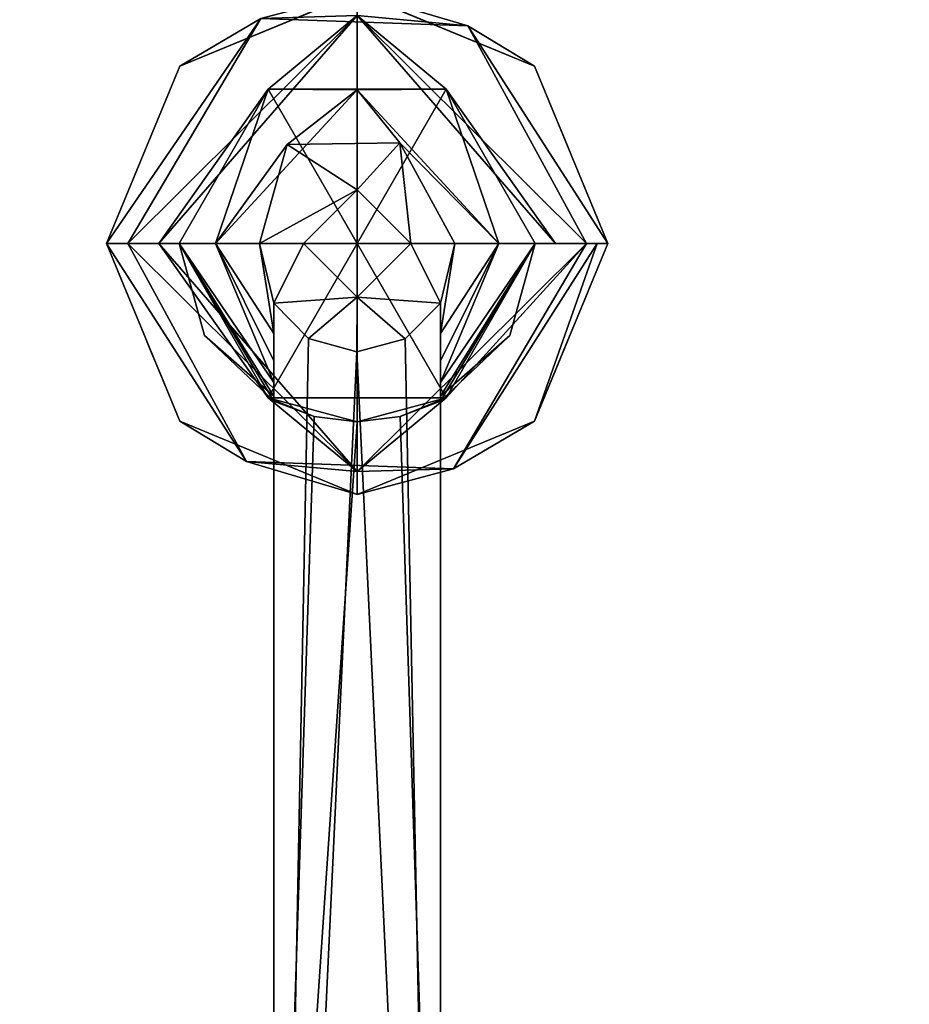
# Model space of a CAD drawing. Extents: x -1 to 863, y -669 to 1.
# Drawn here: x 65 to 114, y -564 to -510 of the extents above; entities that cross this region are included whole.
import ezdxf

# ---------------------------------------------------------------- set-up
doc = ezdxf.new("R2010")
doc.units = 0
doc.layers.add('IQ_200_3D', color=1, linetype='Continuous')
doc.layers.add('IQ_BLACK_3D', color=250, linetype='Continuous')

msp = doc.modelspace()

# ---------------------------------------------------------------- meshes
at = {"layer": 'IQ_200_3D', "transparency": 33554687}
mesh = msp.add_polyface(dxfattribs=at)
corners = [(845.901, -576.798, 1361.021), (845.901, -120.903, 1407.885), (840.5, -120.903, 1407.885), (840.5, -576.798, 1361.021), (16.1, -120.903, 1407.885), (16.1, -576.798, 1361.021), (21.5, -576.798, 1361.021), (21.5, -120.903, 1407.885)]
mesh.append_faces([[corners[k] for k in face] for face in [(0, 1, 2, 3), (6, 7, 4, 5)]])
mesh = msp.add_polyface(dxfattribs=at)
corners = [(840.5, -128.486, 1361.021), (21.5, -128.486, 1361.021), (21.5, -576.798, 1361.021), (840.5, -576.798, 1361.021)]
mesh.append_faces([[corners[k] for k in face] for face in [(0, 1, 2, 3)]])
mesh = msp.add_polyface(dxfattribs=at)
corners = [(845.901, -600.123, 1226.902), (16.1, -600.123, 1226.902), (16.1, -444.588, 1226.902), (845.901, -444.588, 1226.902)]
mesh.append_faces([[corners[k] for k in face] for face in [(0, 1, 2, 3)]])
mesh = msp.add_polyface(dxfattribs=at)
corners = [(823.9, -465.63, 995.377), (38.086, -465.63, 995.377), (38.086, -567.978, 995.377), (823.9, -567.978, 995.377)]
mesh.append_faces([[corners[k] for k in face] for face in [(0, 1, 2, 3)]])
mesh = msp.add_polyface(dxfattribs=at)
corners = [(83.625, -521.817, 1226.902), (97.424, -521.817, 1226.902), (93.382, -512.06, 1226.902), (83.625, -508.019, 1226.902), (73.869, -512.06, 1226.902), (69.827, -521.817, 1226.902)]
mesh.append_faces([[corners[k] for k in face] for face in [(2, 3, 0, 1)]], dxfattribs={"vtx1": -1})
mesh.append_faces([[corners[k] for k in face] for face in [(4, 5, 0, 3)]], dxfattribs={"vtx2": -1})
mesh = msp.add_polyface(dxfattribs=at)
corners = [(69.827, -521.817, 1202.578), (73.869, -512.06, 1202.578), (83.625, -508.019, 1202.578), (93.382, -512.06, 1202.578), (97.424, -521.817, 1202.578), (96.252, -521.817, 1199.75), (93.424, -521.817, 1198.578), (88.525, -513.331, 1198.578), (78.726, -513.331, 1198.578), (73.827, -521.817, 1198.578), (70.999, -521.817, 1199.75), (83.625, -509.276, 1199.667), (94.532, -521.817, 1199.037), (72.719, -521.817, 1199.037), (78.325, -509.433, 1200.993), (89.721, -509.837, 1200.927)]
mesh.append_faces([[corners[k] for k in face] for face in [(7, 12, 6)]], dxfattribs={"vtx0": -1})
mesh.append_faces([[corners[k] for k in face] for face in [(5, 15, 4), (4, 15, 3), (0, 14, 10), (2, 14, 1), (1, 14, 0), (10, 11, 13)]], dxfattribs={"vtx0": -1, "vtx1": -1})
mesh.append_faces([[corners[k] for k in face] for face in [(11, 12, 7), (15, 11, 14), (10, 14, 11), (2, 15, 14), (8, 13, 11), (5, 11, 15)]], dxfattribs={"vtx0": -1, "vtx1": -1, "vtx2": -1})
mesh.append_faces([[corners[k] for k in face] for face in [(15, 2, 3)]], dxfattribs={"vtx0": -1, "vtx2": -1})
mesh.append_faces([[corners[k] for k in face] for face in [(7, 8, 11), (5, 12, 11)]], dxfattribs={"vtx1": -1, "vtx2": -1})
mesh.append_faces([[corners[k] for k in face] for face in [(8, 9, 13)]], dxfattribs={"vtx2": -1})
mesh = msp.add_polyface(dxfattribs=at)
corners = [(69.827, -521.817, 1226.902), (73.869, -512.06, 1226.902), (83.625, -508.019, 1226.902), (93.382, -512.06, 1226.902), (97.424, -521.817, 1226.902), (97.424, -521.817, 1202.578), (93.382, -512.06, 1202.578), (83.625, -508.019, 1202.578), (73.869, -512.06, 1202.578), (69.827, -521.817, 1202.578), (95.029, -516.036, 1202.578), (95.403, -516.939, 1226.902), (96.226, -518.926, 1226.902), (88.504, -510.039, 1226.902), (88.504, -510.039, 1202.578), (86.065, -509.029, 1202.578), (71.848, -516.939, 1226.902), (71.848, -516.939, 1202.578), (71.025, -518.926, 1202.578), (78.747, -510.039, 1202.578), (78.747, -510.039, 1226.902), (81.186, -509.029, 1226.902), (94.393, -514.499, 1226.902), (96.226, -518.926, 1202.578), (90.943, -511.05, 1202.578), (90.943, -511.05, 1226.902), (86.065, -509.029, 1226.902), (72.858, -514.499, 1226.902), (72.858, -514.499, 1202.578), (70.838, -519.378, 1226.902), (76.308, -511.05, 1202.578), (76.308, -511.05, 1226.902), (81.186, -509.029, 1202.578)]
mesh.append_faces([[corners[k] for k in face] for face in [(29, 9, 0)]], dxfattribs={"vtx0": -1})
mesh.append_faces([[corners[k] for k in face] for face in [(18, 16, 17), (6, 22, 10), (9, 29, 18), (22, 6, 3), (10, 11, 23)]], dxfattribs={"vtx0": -1, "vtx1": -1})
mesh.append_faces([[corners[k] for k in face] for face in [(23, 11, 12), (24, 25, 3, 6)]], dxfattribs={"vtx0": -1, "vtx2": -1})
mesh.append_faces([[corners[k] for k in face] for face in [(22, 11, 10), (29, 16, 18)]], dxfattribs={"vtx1": -1, "vtx2": -1})
mesh.append_faces([[corners[k] for k in face] for face in [(2, 26, 15, 7), (24, 14, 13, 25), (28, 17, 16, 27), (19, 30, 31, 20), (26, 13, 14, 15), (21, 2, 7, 32), (8, 28, 27, 1), (1, 31, 30, 8), (32, 19, 20, 21)]], dxfattribs={"vtx1": -1, "vtx3": -1})
mesh.append_faces([[corners[k] for k in face] for face in [(4, 5, 23, 12)]], dxfattribs={"vtx2": -1})
mesh = msp.add_polyface(dxfattribs=at)
corners = [(73.827, -521.817, 1198.578), (78.726, -513.331, 1198.578), (88.525, -513.331, 1198.578), (93.424, -521.817, 1198.578), (83.625, -521.817, 1198.578)]
mesh.append_faces([[corners[k] for k in face] for face in [(2, 3, 4)]], dxfattribs={"vtx2": -1})
mesh.append_faces([[corners[k] for k in face] for face in [(4, 0, 1, 2)]], dxfattribs={"vtx3": -1})
mesh = msp.add_polyface(dxfattribs=at)
corners = [(83.625, -521.817, 1198.578), (93.424, -521.817, 1198.578), (88.525, -513.331, 1198.578), (78.726, -513.331, 1198.578), (73.827, -521.817, 1198.578)]
mesh.append_faces([[corners[k] for k in face] for face in [(3, 4, 0)]], dxfattribs={"vtx2": -1})
mesh.append_faces([[corners[k] for k in face] for face in [(0, 1, 2, 3)]], dxfattribs={"vtx3": -1})
mesh = msp.add_polyface(dxfattribs=at)
corners = [(86.575, -521.817, 1181.299), (83.625, -518.868, 1181.299), (80.676, -521.817, 1181.299), (75.833, -521.817, 1183.305), (73.827, -521.817, 1188.148), (78.726, -513.331, 1188.148), (88.525, -513.331, 1188.148), (93.424, -521.817, 1188.148), (91.417, -521.817, 1183.305), (83.625, -513.367, 1184.068), (88.998, -521.817, 1182.303), (78.253, -521.817, 1182.303), (85.98, -516.267, 1182.03), (79.768, -516.364, 1182.404)]
mesh.append_faces([[corners[k] for k in face] for face in [(5, 3, 4)]], dxfattribs={"vtx0": -1})
mesh.append_faces([[corners[k] for k in face] for face in [(3, 13, 11), (6, 9, 5), (10, 12, 8)]], dxfattribs={"vtx0": -1, "vtx1": -1})
mesh.append_faces([[corners[k] for k in face] for face in [(9, 3, 5), (6, 8, 9), (8, 12, 9), (13, 9, 12), (9, 13, 3), (1, 13, 12), (13, 1, 11)]], dxfattribs={"vtx0": -1, "vtx1": -1, "vtx2": -1})
mesh.append_faces([[corners[k] for k in face] for face in [(10, 0, 12), (0, 1, 12)]], dxfattribs={"vtx1": -1, "vtx2": -1})
mesh.append_faces([[corners[k] for k in face] for face in [(6, 7, 8), (1, 2, 11)]], dxfattribs={"vtx2": -1})
mesh = msp.add_polyface(dxfattribs=at)
corners = [(73.827, -521.817, 1198.578), (78.726, -513.331, 1198.578), (88.525, -513.331, 1198.578), (93.424, -521.817, 1198.578), (93.424, -521.817, 1188.148), (88.525, -513.331, 1188.148), (78.726, -513.331, 1188.148), (73.827, -521.817, 1188.148)]
mesh.append_faces([[corners[k] for k in face] for face in [(1, 6, 7, 0)]], dxfattribs={"vtx0": -1})
mesh.append_faces([[corners[k] for k in face] for face in [(2, 5, 6, 1)]], dxfattribs={"vtx0": -1, "vtx2": -1})
mesh.append_faces([[corners[k] for k in face] for face in [(3, 4, 5, 2)]], dxfattribs={"vtx2": -1})
mesh = msp.add_polyface(dxfattribs=at)
corners = [(80.676, -521.817, 1181.299), (83.625, -518.868, 1181.299), (86.575, -521.817, 1181.299), (83.625, -521.817, 1181.299)]
mesh.append_faces([[corners[k] for k in face] for face in [(3, 0, 1, 2)]])
mesh = msp.add_polyface(dxfattribs=at)
corners = [(83.625, -521.817, 1226.902), (69.827, -521.817, 1226.902), (73.869, -531.574, 1226.902), (83.625, -535.615, 1226.902), (93.382, -531.574, 1226.902), (97.424, -521.817, 1226.902)]
mesh.append_faces([[corners[k] for k in face] for face in [(4, 5, 0, 3)]], dxfattribs={"vtx2": -1})
mesh.append_faces([[corners[k] for k in face] for face in [(0, 1, 2, 3)]], dxfattribs={"vtx3": -1})
mesh = msp.add_polyface(dxfattribs=at)
corners = [(97.424, -521.817, 1202.578), (93.382, -531.574, 1202.578), (83.625, -535.615, 1202.578), (73.869, -531.574, 1202.578), (69.827, -521.817, 1202.578), (70.999, -521.817, 1199.75), (73.827, -521.817, 1198.578), (78.726, -530.302, 1198.578), (88.525, -530.302, 1198.578), (93.424, -521.817, 1198.578), (96.252, -521.817, 1199.75), (83.625, -534.358, 1199.667), (72.719, -521.817, 1199.037), (88.926, -534.2, 1200.993), (77.53, -533.796, 1200.927), (96.838, -521.817, 1201.164)]
mesh.append_faces([[corners[k] for k in face] for face in [(7, 12, 6)]], dxfattribs={"vtx0": -1})
mesh.append_faces([[corners[k] for k in face] for face in [(5, 14, 4), (4, 14, 3), (2, 13, 1)]], dxfattribs={"vtx0": -1, "vtx1": -1})
mesh.append_faces([[corners[k] for k in face] for face in [(11, 12, 7), (14, 11, 13), (5, 11, 14), (2, 14, 13), (15, 1, 13), (10, 13, 11), (11, 8, 10)]], dxfattribs={"vtx0": -1, "vtx1": -1, "vtx2": -1})
mesh.append_faces([[corners[k] for k in face] for face in [(14, 2, 3), (13, 10, 15)]], dxfattribs={"vtx0": -1, "vtx2": -1})
mesh.append_faces([[corners[k] for k in face] for face in [(7, 8, 11), (5, 12, 11)]], dxfattribs={"vtx1": -1, "vtx2": -1})
mesh.append_faces([[corners[k] for k in face] for face in [(8, 9, 10), (15, 0, 1)]], dxfattribs={"vtx2": -1})
mesh = msp.add_polyface(dxfattribs=at)
corners = [(97.424, -521.817, 1226.902), (93.382, -531.574, 1226.902), (83.625, -535.615, 1226.902), (73.869, -531.574, 1226.902), (69.827, -521.817, 1226.902), (69.827, -521.817, 1202.578), (73.869, -531.574, 1202.578), (83.625, -535.615, 1202.578), (93.382, -531.574, 1202.578), (97.424, -521.817, 1202.578), (72.222, -527.598, 1202.578), (71.848, -526.695, 1226.902), (71.025, -524.707, 1226.902), (78.747, -533.594, 1202.578), (78.747, -533.594, 1226.902), (76.308, -532.584, 1226.902), (95.403, -526.695, 1226.902), (95.403, -526.695, 1202.578), (96.226, -524.707, 1202.578), (88.504, -533.594, 1202.578), (88.504, -533.594, 1226.902), (86.065, -534.605, 1226.902), (72.858, -529.134, 1226.902), (71.025, -524.707, 1202.578), (81.186, -534.605, 1226.902), (81.186, -534.605, 1202.578), (76.308, -532.584, 1202.578), (94.393, -529.134, 1226.902), (94.393, -529.134, 1202.578), (96.413, -524.256, 1226.902), (90.943, -532.584, 1202.578), (90.943, -532.584, 1226.902), (86.065, -534.605, 1202.578)]
mesh.append_faces([[corners[k] for k in face] for face in [(29, 9, 0)]], dxfattribs={"vtx0": -1})
mesh.append_faces([[corners[k] for k in face] for face in [(18, 16, 17), (6, 22, 10), (9, 29, 18), (22, 6, 3), (10, 11, 23)]], dxfattribs={"vtx0": -1, "vtx1": -1})
mesh.append_faces([[corners[k] for k in face] for face in [(23, 11, 12), (3, 6, 26, 15), (15, 26, 13, 14)]], dxfattribs={"vtx0": -1, "vtx2": -1})
mesh.append_faces([[corners[k] for k in face] for face in [(22, 11, 10), (29, 16, 18)]], dxfattribs={"vtx1": -1, "vtx2": -1})
mesh.append_faces([[corners[k] for k in face] for face in [(13, 25, 24, 14), (28, 17, 16, 27), (19, 30, 31, 20), (21, 2, 7, 32), (8, 28, 27, 1), (25, 7, 2, 24), (1, 31, 30, 8), (32, 19, 20, 21)]], dxfattribs={"vtx1": -1, "vtx3": -1})
mesh.append_faces([[corners[k] for k in face] for face in [(4, 5, 23, 12)]], dxfattribs={"vtx2": -1})
mesh = msp.add_polyface(dxfattribs=at)
corners = [(93.424, -521.817, 1198.578), (88.525, -530.302, 1198.578), (78.726, -530.302, 1198.578), (73.827, -521.817, 1198.578), (83.625, -521.817, 1198.578)]
mesh.append_faces([[corners[k] for k in face] for face in [(0, 1, 4)]], dxfattribs={"vtx1": -1})
mesh.append_faces([[corners[k] for k in face] for face in [(2, 3, 4, 1)]], dxfattribs={"vtx2": -1})
mesh = msp.add_polyface(dxfattribs=at)
corners = [(93.424, -521.817, 1198.578), (83.625, -521.817, 1198.578), (73.827, -521.817, 1198.578), (78.726, -530.302, 1198.578), (88.525, -530.302, 1198.578)]
mesh.append_faces([[corners[k] for k in face] for face in [(2, 3, 1)]], dxfattribs={"vtx1": -1})
mesh.append_faces([[corners[k] for k in face] for face in [(4, 0, 1, 3)]], dxfattribs={"vtx2": -1})
mesh = msp.add_polyface(dxfattribs=at)
corners = [(80.676, -521.817, 1181.299), (83.625, -524.766, 1181.299), (86.575, -521.817, 1181.299), (91.417, -521.817, 1183.305), (93.424, -521.817, 1188.148), (92.02, -526.871, 1188.148), (88.21, -530.476, 1188.148), (88.21, -530.215, 1186.386), (88.21, -529.455, 1184.772), (88.21, -528.272, 1183.434), (88.21, -526.769, 1182.449), (88.21, -525.1, 1181.849), (86.266, -527.057, 1181.952), (83.606, -527.763, 1181.989), (80.952, -527.038, 1181.951), (79.041, -525.1, 1181.849), (79.041, -526.769, 1182.449), (79.041, -528.272, 1183.434), (79.041, -529.455, 1184.772), (79.041, -530.215, 1186.386), (79.041, -530.476, 1188.148), (75.231, -526.871, 1188.148), (73.827, -521.817, 1188.148), (75.833, -521.817, 1183.305), (88.996, -521.817, 1182.302), (78.255, -521.817, 1182.302)]
mesh.append_faces([[corners[k] for k in face] for face in [(25, 16, 23), (1, 15, 0), (18, 23, 17), (19, 22, 18), (16, 25, 15), (2, 11, 1), (10, 3, 9)]], dxfattribs={"vtx0": -1, "vtx1": -1})
mesh.append_faces([[corners[k] for k in face] for face in [(11, 2, 24), (1, 13, 14), (23, 16, 17), (24, 10, 11), (4, 7, 8), (8, 3, 4), (1, 12, 13)]], dxfattribs={"vtx0": -1, "vtx2": -1})
mesh.append_faces([[corners[k] for k in face] for face in [(25, 0, 15), (14, 15, 1), (21, 22, 19), (22, 23, 18), (11, 12, 1), (24, 3, 10), (4, 5, 7), (8, 9, 3)]], dxfattribs={"vtx1": -1, "vtx2": -1})
mesh.append_faces([[corners[k] for k in face] for face in [(19, 20, 21), (5, 6, 7)]], dxfattribs={"vtx2": -1})
mesh = msp.add_polyface(dxfattribs=at)
corners = [(93.424, -521.817, 1198.578), (88.525, -530.302, 1198.578), (78.726, -530.302, 1198.578), (73.827, -521.817, 1198.578), (73.827, -521.817, 1188.148), (75.231, -526.871, 1188.148), (79.041, -530.476, 1188.148), (79.041, -530.476, 1194.106), (81.264, -531.326, 1194.106), (83.625, -531.615, 1194.106), (85.987, -531.326, 1194.106), (88.21, -530.476, 1194.106), (88.21, -530.476, 1188.148), (92.02, -526.871, 1188.148), (93.424, -521.817, 1188.148)]
mesh.append_faces([[corners[k] for k in face] for face in [(7, 5, 6)]], dxfattribs={"vtx0": -1})
mesh.append_faces([[corners[k] for k in face] for face in [(10, 1, 9)]], dxfattribs={"vtx0": -1, "vtx1": -1})
mesh.append_faces([[corners[k] for k in face] for face in [(7, 4, 5), (2, 8, 9), (11, 13, 14), (11, 14, 0), (9, 1, 2)]], dxfattribs={"vtx0": -1, "vtx2": -1})
mesh.append_faces([[corners[k] for k in face] for face in [(2, 3, 7), (7, 8, 2), (3, 4, 7), (10, 11, 1), (0, 1, 11)]], dxfattribs={"vtx1": -1, "vtx2": -1})
mesh.append_faces([[corners[k] for k in face] for face in [(11, 12, 13)]], dxfattribs={"vtx2": -1})
mesh = msp.add_polyface(dxfattribs=at)
corners = [(83.625, -521.817, 1181.299), (86.575, -521.817, 1181.299), (83.625, -524.766, 1181.299), (80.676, -521.817, 1181.299)]
mesh.append_faces([[corners[k] for k in face] for face in [(2, 3, 0, 1)]])
mesh = msp.add_polyface(dxfattribs=at)
corners = [(79.041, -604.864, 1198.457), (79.041, -604.251, 1197.038), (79.041, -603.295, 1195.821), (79.041, -602.06, 1194.89), (79.041, -600.628, 1194.305), (79.041, -599.095, 1194.106), (79.041, -530.476, 1194.106), (79.041, -530.476, 1188.148), (79.041, -530.215, 1186.386), (79.041, -529.455, 1184.772), (79.041, -528.272, 1183.434), (79.041, -526.769, 1182.449), (79.041, -525.1, 1181.849), (79.041, -624.878, 1187.101), (79.041, -626.12, 1187.325), (79.041, -627.266, 1187.854), (79.041, -628.243, 1188.652), (79.041, -628.989, 1189.67), (79.041, -629.456, 1190.842), (79.041, -629.615, 1192.094), (79.041, -629.615, 1210.733), (79.041, -629.377, 1212.545), (79.041, -628.678, 1214.233), (79.041, -627.565, 1215.683), (79.041, -626.115, 1216.795), (79.041, -624.427, 1217.495), (79.041, -622.615, 1217.733), (79.041, -613.388, 1217.733), (79.041, -612.366, 1217.6), (79.041, -611.411, 1217.21), (79.041, -610.588, 1216.589), (79.041, -609.951, 1215.779), (79.041, -609.542, 1214.832)]
mesh.append_faces([[corners[k] for k in face] for face in [(13, 11, 12)]], dxfattribs={"vtx0": -1})
mesh.append_faces([[corners[k] for k in face] for face in [(8, 5, 7)]], dxfattribs={"vtx0": -1, "vtx1": -1})
mesh.append_faces([[corners[k] for k in face] for face in [(11, 13, 5, 10)]], dxfattribs={"vtx0": -1, "vtx1": -1, "vtx2": -1})
mesh.append_faces([[corners[k] for k in face] for face in [(19, 0, 13, 14)]], dxfattribs={"vtx0": -1, "vtx1": -1, "vtx3": -1})
mesh.append_faces([[corners[k] for k in face] for face in [(20, 32, 0, 19), (5, 8, 9), (13, 0, 1), (13, 2, 3)]], dxfattribs={"vtx0": -1, "vtx2": -1})
mesh.append_faces([[corners[k] for k in face] for face in [(20, 24, 25, 26)]], dxfattribs={"vtx0": -1, "vtx3": -1})
mesh.append_faces([[corners[k] for k in face] for face in [(21, 22, 20), (6, 7, 5)]], dxfattribs={"vtx1": -1})
mesh.append_faces([[corners[k] for k in face] for face in [(23, 24, 20, 22), (9, 10, 5), (1, 2, 13), (3, 4, 13), (15, 16, 19, 14), (4, 5, 13)]], dxfattribs={"vtx1": -1, "vtx2": -1})
mesh.append_faces([[corners[k] for k in face] for face in [(26, 27, 32, 20)]], dxfattribs={"vtx1": -1, "vtx2": -1, "vtx3": -1})
mesh.append_faces([[corners[k] for k in face] for face in [(30, 31, 32, 29), (17, 18, 19, 16)]], dxfattribs={"vtx2": -1})
mesh.append_faces([[corners[k] for k in face] for face in [(27, 28, 29, 32)]], dxfattribs={"vtx2": -1, "vtx3": -1})
mesh = msp.add_polyface(dxfattribs=at)
corners = [(88.21, -624.878, 1187.101), (79.041, -624.878, 1187.101), (79.041, -525.1, 1181.849), (80.952, -527.038, 1181.951), (83.606, -527.763, 1181.989), (86.266, -527.057, 1181.952), (88.21, -525.1, 1181.849)]
mesh.append_faces([[corners[k] for k in face] for face in [(5, 0, 4), (4, 1, 3), (1, 4, 0)]], dxfattribs={"vtx0": -1, "vtx1": -1})
mesh.append_faces([[corners[k] for k in face] for face in [(6, 0, 5), (2, 3, 1)]], dxfattribs={"vtx1": -1})
mesh = msp.add_polyface(dxfattribs=at)
corners = [(88.21, -604.864, 1198.457), (88.21, -609.542, 1214.832), (88.21, -609.951, 1215.779), (88.21, -610.588, 1216.589), (88.21, -611.411, 1217.21), (88.21, -612.366, 1217.6), (88.21, -613.388, 1217.733), (88.21, -622.615, 1217.733), (88.21, -624.427, 1217.495), (88.21, -626.115, 1216.795), (88.21, -627.565, 1215.683), (88.21, -628.678, 1214.233), (88.21, -629.377, 1212.545), (88.21, -629.615, 1210.733), (88.21, -629.615, 1192.094), (88.21, -629.456, 1190.842), (88.21, -628.989, 1189.67), (88.21, -628.243, 1188.652), (88.21, -627.266, 1187.854), (88.21, -626.12, 1187.325), (88.21, -624.878, 1187.101), (88.21, -525.1, 1181.849), (88.21, -526.769, 1182.449), (88.21, -528.272, 1183.434), (88.21, -529.455, 1184.772), (88.21, -530.215, 1186.386), (88.21, -530.476, 1188.148), (88.21, -530.476, 1194.106), (88.21, -599.095, 1194.106), (88.21, -600.628, 1194.305), (88.21, -602.06, 1194.89), (88.21, -603.295, 1195.821), (88.21, -604.251, 1197.038)]
mesh.append_faces([[corners[k] for k in face] for face in [(25, 28, 24), (29, 20, 28), (6, 1, 4, 5), (0, 20, 32)]], dxfattribs={"vtx0": -1, "vtx1": -1})
mesh.append_faces([[corners[k] for k in face] for face in [(28, 25, 26), (20, 30, 31), (20, 31, 32)]], dxfattribs={"vtx0": -1, "vtx2": -1})
mesh.append_faces([[corners[k] for k in face] for face in [(14, 19, 20, 0)]], dxfattribs={"vtx0": -1, "vtx2": -1, "vtx3": -1})
mesh.append_faces([[corners[k] for k in face] for face in [(13, 8, 9, 10)]], dxfattribs={"vtx0": -1, "vtx3": -1})
mesh.append_faces([[corners[k] for k in face] for face in [(16, 17, 14, 15)]], dxfattribs={"vtx1": -1})
mesh.append_faces([[corners[k] for k in face] for face in [(23, 24, 28), (22, 23, 28), (29, 30, 20), (18, 19, 14, 17), (6, 7, 1)]], dxfattribs={"vtx1": -1, "vtx2": -1})
mesh.append_faces([[corners[k] for k in face] for face in [(7, 8, 13, 1)]], dxfattribs={"vtx1": -1, "vtx2": -1, "vtx3": -1})
mesh.append_faces([[corners[k] for k in face] for face in [(0, 1, 13, 14)]], dxfattribs={"vtx1": -1, "vtx3": -1})
mesh.append_faces([[corners[k] for k in face] for face in [(26, 27, 28), (11, 12, 13, 10)]], dxfattribs={"vtx2": -1})
mesh.append_faces([[corners[k] for k in face] for face in [(20, 21, 22, 28)]], dxfattribs={"vtx2": -1, "vtx3": -1})
mesh.append_faces([[corners[k] for k in face] for face in [(1, 2, 3, 4)]], dxfattribs={"vtx3": -1})
mesh = msp.add_polyface(dxfattribs=at)
corners = [(79.041, -599.095, 1194.106), (88.21, -599.095, 1194.106), (88.21, -530.476, 1194.106), (85.987, -531.326, 1194.106), (83.625, -531.615, 1194.106), (81.264, -531.326, 1194.106), (79.041, -530.476, 1194.106)]
mesh.append_faces([[corners[k] for k in face] for face in [(1, 3, 4, 0), (0, 4, 5)]], dxfattribs={"vtx0": -1, "vtx2": -1})
mesh.append_faces([[corners[k] for k in face] for face in [(1, 2, 3), (5, 6, 0)]], dxfattribs={"vtx2": -1})
at = {"layer": 'IQ_BLACK_3D', "transparency": 33554687}
mesh = msp.add_polyface(dxfattribs=at)
corners = [(16.1, -591.752, 924.5), (16.1, -235.553, 924.5), (845.901, -235.553, 924.5), (845.901, -591.752, 924.5), (834.536, -591.752, 924.5), (834.536, -567.978, 924.5), (27.464, -567.978, 924.5), (27.464, -591.752, 924.5)]
mesh.append_faces([[corners[k] for k in face] for face in [(1, 2, 5, 6)]], dxfattribs={"vtx1": -1, "vtx3": -1})
mesh.append_faces([[corners[k] for k in face] for face in [(3, 4, 5, 2)]], dxfattribs={"vtx2": -1})
mesh.append_faces([[corners[k] for k in face] for face in [(6, 7, 0, 1)]], dxfattribs={"vtx3": -1})
mesh = msp.add_polyface(dxfattribs=at)
corners = [(38.086, -567.978, 996.977), (38.086, -465.63, 996.977), (823.9, -465.63, 996.977), (823.9, -567.978, 996.977), (823.914, -602.51, 996.977), (845.901, -602.51, 996.977), (845.901, -446.317, 996.977), (16.1, -446.317, 996.977), (16.1, -602.51, 996.977), (38.086, -602.51, 996.977)]
mesh.append_faces([[corners[k] for k in face] for face in [(1, 7, 0)]], dxfattribs={"vtx0": -1, "vtx1": -1})
mesh.append_faces([[corners[k] for k in face] for face in [(6, 2, 3), (2, 6, 7, 1)]], dxfattribs={"vtx0": -1, "vtx2": -1})
mesh.append_faces([[corners[k] for k in face] for face in [(8, 9, 0, 7)]], dxfattribs={"vtx2": -1})
mesh.append_faces([[corners[k] for k in face] for face in [(3, 4, 5, 6)]], dxfattribs={"vtx3": -1})

doc.saveas('drawing.dxf')
